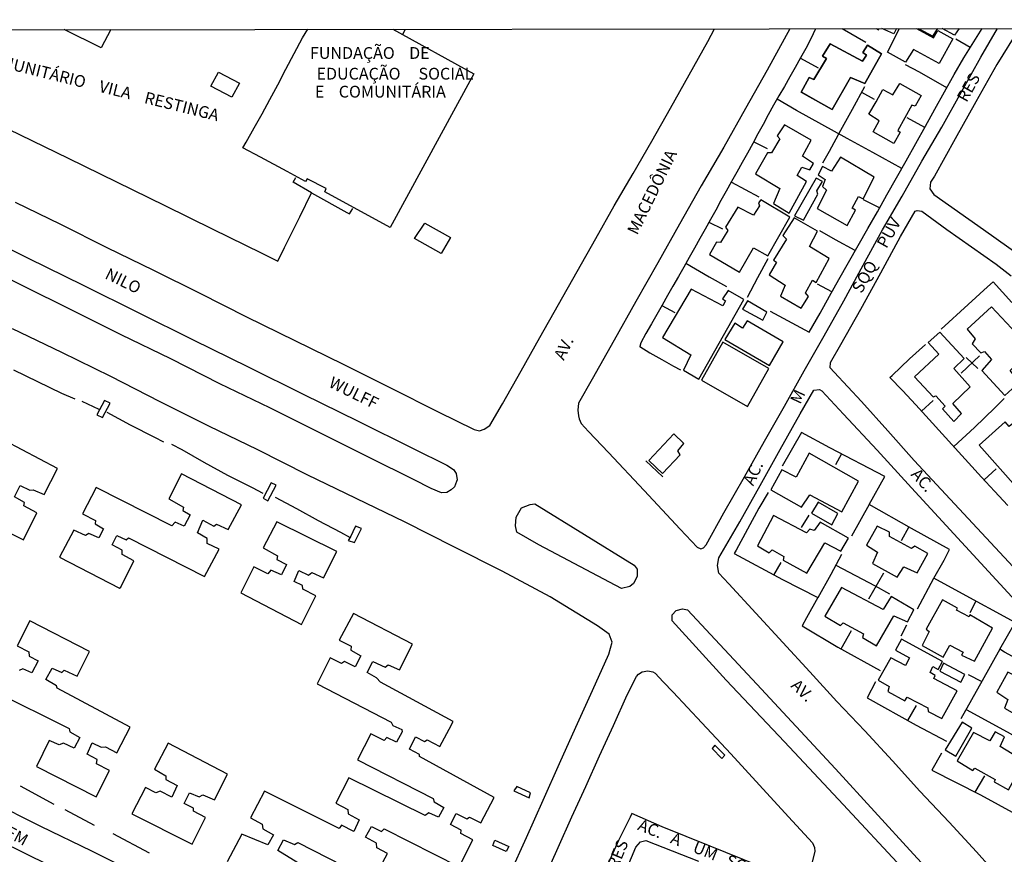
# Model space of a CAD drawing. Units: millimetres. Extents: x 185342 to 187960, y 1660429 to 1663203.
# Drawn here: x 186159 to 186368, y 1663026 to 1663203 of the extents above; entities that cross this region are included whole.
import ezdxf
from ezdxf.enums import TextEntityAlignment as Align

# ---------------------------------------------------------------- set-up
doc = ezdxf.new("R2010")
doc.units = ezdxf.units.MM
doc.header["$LTSCALE"] = 5
doc.header["$MEASUREMENT"] = 0
for name, color, linetype in [('Cotas_Coordenadas', 7, 'CONTINUOUS'), ('V-AREA_VERDE', 3, 'CONTINUOUS'), ('V-CANTEIRO', 112, 'CONTINUOUS'), ('V-EDIFICACAO', 2, 'CONTINUOUS'), ('V-EDIFICACAO_IDENTIFICADA', 40, 'CONTINUOUS'), ('V-ESCADA', 8, 'CONTINUOUS'), ('V-LOTE', 1, 'CONTINUOUS'), ('V-NOME_DOS_LOGRADOUROS', 7, 'CONTINUOUS'), ('V-QUADRA', 2, 'CONTINUOUS'), ('V-TESTADA', 5, 'CONTINUOUS'), ('V-VALETA', 173, 'CONTINUOUS'), ('X-LIMITE_5000', 7, 'CONTINUOUS')]:
    doc.layers.add(name, color=color, linetype=linetype)
doc.styles.get("Standard").update_dxf_attribs({"font": 'ARIAL.TTF'})

# ---------------------------------------------------------------- blocks, each defined once
blk = doc.blocks.new('2987.2R I_UPV')
at = {"layer": 'V-AREA_VERDE'}
blk.add_lwpolyline([(186371.58, 1663201.44), (186366.78, 1663193.76), (186362.37, 1663185.86), (186357.96, 1663177.96), (186353.55, 1663170.06), (186352.73, 1663168.8), (186352.53, 1663167.35), (186353.4, 1663166.19), (186364, 1663158.71), (186372.02, 1663153.01), (186373.17, 1663153), (186374.21, 1663153.46), (186381.8, 1663160.53), (186391.5, 1663169.41), (186400.96, 1663178.18), (186410.31, 1663186.66), (186419.6, 1663195.11), (186426.57, 1663201.5)], dxfattribs=at)
at = {"layer": 'V-CANTEIRO'}
for points in [[(186149.26, 1663158.43), (186160.95, 1663152.65), (186172.64, 1663146.87), (186184.33, 1663141.09), (186196.02, 1663135.31), (186207.71, 1663129.53), (186219.4, 1663123.75), (186231.09, 1663117.97), (186242.78, 1663112.19), (186249.96, 1663108.64), (186251.35, 1663107.76), (186251.93, 1663106.92), (186252.11, 1663105.55), (186252.02, 1663105.21), (186251.59, 1663104.05), (186250.86, 1663103.41), (186249.91, 1663102.86), (186248.83, 1663102.8), (186246.6, 1663103.7), (186242.86, 1663105.64), (186233.57, 1663110.18), (186222.92, 1663115.5), (186212.3, 1663120.82), (186201.71, 1663125.94), (186191.26, 1663131.26), (186180.73, 1663136.35), (186170.28, 1663141.55), (186159.83, 1663146.75), (186149.38, 1663151.95)], [(186371.3, 1662996.32), (186358.93, 1663009.8), (186346.56, 1663023.28), (186334.13, 1663036.58), (186321.7, 1663049.88), (186309.27, 1663063.01), (186297.83, 1663075.56), (186297.8, 1663076.86), (186298.67, 1663077.79), (186300, 1663078.14), (186301.05, 1663077.93), (186301.05, 1663077.93), (186315.77, 1663062.16), (186332.54, 1663044.16), (186349.08, 1663026.04), (186365.8, 1663007.92), (186382.34, 1662989.8)]]:
    blk.add_lwpolyline(points, dxfattribs=at)
blk.add_lwpolyline([(186268.66, 1663100.43), (186289.75, 1663087.44), (186290.39, 1663086.57), (186290.36, 1663084.98), (186289.61, 1663083.53), (186288.8, 1663082.89), (186287.06, 1663082.48), (186269.5, 1663091.76), (186264.84, 1663094.4), (186264.49, 1663095.79), (186264.66, 1663097.64), (186265.82, 1663099.56), (186267.67, 1663100.31), (186268.66, 1663100.43)], close=True, dxfattribs=at)
at = {"layer": 'V-EDIFICACAO'}
for points in [[(186341.2125, 1663201.389), (186341.6391, 1663201.1493), (186341.78, 1663201.4)], [(186345.51, 1663201.4), (186344.8962, 1663200.2531), (186342.35, 1663201.4)], [(186349.71, 1663201.41), (186353.34, 1663199.41), (186354.28, 1663201.03), (186357.44, 1663199.26), (186354.52, 1663193.95), (186354.52, 1663193.95), (186349.07, 1663196.93), (186347.39, 1663194.29), (186343.59, 1663196.4), (186346.0967, 1663201.3883), (186346.0967, 1663201.3883)], [(186350.19, 1663201.41), (186353.2284, 1663199.7793), (186354.23, 1663201.41)], [(186358.785, 1663201.42), (186357.84, 1663199.97), (186355.21, 1663201.42)], [(186147.13, 1663099.08), (186159.99, 1663092.8), (186162.84, 1663098.55), (186160.02, 1663100), (186160.19, 1663100.73), (186158.09, 1663101.93), (186159.26, 1663104.36), (186161.33, 1663103.34), (186162.02, 1663103.42), (186164.38, 1663102.44), (186167.17, 1663107.96), (186152.09, 1663115.86)], [(186153.71, 1663060.62), (186169.69, 1663052.71), (186169.81, 1663052.03), (186171.93, 1663050.77), (186170.72, 1663048.52), (186168.48, 1663049.62), (186167.55, 1663049.24), (186165.42, 1663050.18), (186162.72, 1663044.62), (186175.39, 1663038.23), (186178.23, 1663043.76), (186175.47, 1663045.21), (186175.66, 1663046.14), (186173.49, 1663047.25), (186174.5723, 1663049.6611), (186174.5723, 1663049.6611), (186176.5, 1663048.73), (186177.41, 1663048.85), (186179.82, 1663047.57), (186182.65, 1663052.99), (186167.15, 1663061.29), (186166.99, 1663061.75), (186164.73, 1663063.15), (186166.06, 1663065.53), (186168.15, 1663064.59), (186168.65, 1663065.1), (186171.36, 1663063.82), (186174.02, 1663069.07), (186161.34, 1663075.6), (186158.61, 1663070.25), (186161.1, 1663068.98), (186161.18, 1663068.06), (186163.0814, 1663067.0725), (186163.0814, 1663067.0725), (186161.76, 1663064.51), (186159.85, 1663065.42), (186159.85, 1663065.42), (186159.05, 1663065.02)], [(186219.17, 1663023.63), (186214.04, 1663026.79), (186215.25, 1663029.09), (186217.53, 1663028.07), (186218.25, 1663028.49), (186234.21, 1663020.35), (186237.35, 1663026.13), (186235.04, 1663027.38), (186234.99, 1663028.39), (186232.65, 1663029.61), (186233.91, 1663031.92), (186236.08, 1663030.85), (186236.62, 1663031.41), (186252.55, 1663023.31), (186255.44, 1663029.04), (186252.91, 1663030.39), (186252.98, 1663031.13), (186250.72, 1663032.35), (186250.72, 1663032.35), (186251.92, 1663034.63), (186254.21, 1663033.51), (186254.73, 1663033.89), (186257.15, 1663032.7), (186259.98, 1663038.08), (186244.14, 1663046.76), (186244.11, 1663047.22), (186242.03, 1663048.34), (186243.27, 1663050.92), (186245.17, 1663049.97), (186245.73, 1663050.31), (186248.48, 1663048.9), (186250.46, 1663052.59), (186251.28, 1663054.22), (186235.83, 1663062.53), (186235.02, 1663063.47), (186232.98, 1663064.59), (186234.18, 1663066.95), (186236.81, 1663065.71), (186237.46, 1663066.21), (186239.85, 1663065.15), (186242.66, 1663070.66), (186230.09, 1663077.18), (186230.09, 1663077.18), (186227.03, 1663071.51), (186229.59, 1663070.2), (186229.51, 1663069.39), (186231.65, 1663068.14), (186230.43, 1663065.83), (186228.19, 1663066.94), (186227.56, 1663066.52), (186225.13, 1663067.71), (186222.35, 1663062.18), (186238.08, 1663054.07), (186238.48, 1663053.36), (186240.38, 1663052.49), (186240.43, 1663052.04), (186239.22, 1663049.8), (186237.18, 1663050.78), (186236.61, 1663050.19), (186233.77, 1663051.59), (186230.93, 1663046.04), (186247.03, 1663037.83), (186247.23, 1663037.12), (186249.26, 1663035.96), (186248.17, 1663033.9), (186246.11, 1663034.79), (186245.34, 1663034.24), (186229.08, 1663042.2), (186226.38, 1663036.87), (186228.89, 1663035.52), (186228.89, 1663035.52), (186228.95, 1663034.58), (186231.29, 1663033.29), (186230.184, 1663030.8443), (186230.184, 1663030.8443), (186227.57, 1663032.17), (186227.09, 1663031.5), (186211.18, 1663039.42), (186208.21, 1663033.74), (186210.68, 1663032.39), (186210.82, 1663031.38), (186213.123, 1663030.1426), (186213.123, 1663030.1426), (186211.92, 1663027.98), (186206.38, 1663030.29), (186203.28, 1663024.36)]]:
    blk.add_lwpolyline(points, dxfattribs=at)
for points in [[(186331.38, 1663198.15), (186338.2464, 1663194.4767), (186339.086, 1663195.7722), (186338.3079, 1663196.2919), (186339.32, 1663197.87), (186342.3, 1663196.03), (186342.3, 1663196.03), (186338.77, 1663189.71), (186335.7, 1663191.04), (186331.84, 1663184.19), (186325.21, 1663187.91), (186326.9449, 1663191.0104), (186327.92, 1663190.58), (186330.58, 1663195.06), (186329.7867, 1663195.5689), (186331.38, 1663198.15), (186329.7867, 1663195.5689), (186330.58, 1663195.06), (186327.92, 1663190.58), (186326.9449, 1663191.0104), (186325.19, 1663187.94), (186331.84, 1663184.19), (186335.7, 1663191.04), (186338.77, 1663189.71), (186342.3, 1663196.03), (186342.3, 1663196.03), (186339.32, 1663197.87), (186338.3079, 1663196.2919), (186339.086, 1663195.7722), (186338.2464, 1663194.4767)], [(186342.3, 1663196.03), (186339.32, 1663197.87), (186338.3079, 1663196.2919), (186339.086, 1663195.7722), (186338.2464, 1663194.4767), (186331.38, 1663198.15), (186329.7867, 1663195.5689), (186330.58, 1663195.06), (186327.92, 1663190.58), (186326.9449, 1663191.0104), (186325.19, 1663187.94), (186331.84, 1663184.19), (186335.7, 1663191.04), (186338.77, 1663189.71), (186338.77, 1663189.71), (186342.3, 1663196.03), (186342.3, 1663196.03)], [(186331.38, 1663198.15), (186329.7867, 1663195.5689), (186330.58, 1663195.06), (186327.92, 1663190.58), (186326.9449, 1663191.0104), (186325.21, 1663187.91), (186331.84, 1663184.19), (186335.7, 1663191.04), (186338.77, 1663189.71), (186342.3, 1663196.03), (186342.3, 1663196.03), (186339.32, 1663197.87), (186338.3079, 1663196.2919), (186339.086, 1663195.7722), (186338.2464, 1663194.4767), (186331.38, 1663198.15)], [(186331.38, 1663198.15), (186338.2464, 1663194.4767), (186339.086, 1663195.7722), (186338.3079, 1663196.2919), (186339.32, 1663197.87), (186342.3, 1663196.03), (186342.3, 1663196.03), (186338.77, 1663189.71), (186335.7, 1663191.04), (186331.84, 1663184.19), (186325.21, 1663187.91), (186326.9449, 1663191.0104), (186327.92, 1663190.58), (186330.58, 1663195.06), (186329.7867, 1663195.5689), (186331.38, 1663198.15), (186329.7867, 1663195.5689), (186330.58, 1663195.06), (186327.92, 1663190.58), (186326.9449, 1663191.0104), (186325.21, 1663187.91), (186331.84, 1663184.19), (186335.7, 1663191.04), (186338.77, 1663189.71), (186342.3, 1663196.03), (186342.3, 1663196.03), (186339.32, 1663197.87), (186338.3079, 1663196.2919), (186339.086, 1663195.7722), (186338.2464, 1663194.4767)], [(186346.19, 1663189.71), (186350.69, 1663187.18), (186349.42, 1663184.9), (186348.74, 1663185.16), (186348.74, 1663185.16), (186345.77, 1663179.76), (186346.29, 1663179.39), (186344.92, 1663177), (186340.53, 1663179.45), (186341.82, 1663181.77), (186339.59, 1663183.24), (186339.59, 1663183.24), (186341.17, 1663185.82), (186342.6, 1663188.46), (186344.69, 1663187.33), (186346.19, 1663189.71), (186346.19, 1663189.71)], [(186320.13, 1663178.59), (186320.72, 1663177.95), (186318.9, 1663174.98), (186318.08, 1663175.04), (186315.5, 1663170.57), (186320.71, 1663167.42), (186319.32, 1663164.23), (186322.6773, 1663162.2232), (186326.3441, 1663168.937), (186326.3441, 1663168.937), (186324.38, 1663170.19), (186325.38, 1663171.96), (186327.1, 1663171.37), (186327.84, 1663172.77), (186325.54, 1663174.28), (186327.33, 1663177.71), (186321.7, 1663180.92), (186320.13, 1663178.59)], [(186333.57, 1663174.11), (186331.66, 1663171.12), (186329.73, 1663172.09), (186328.84, 1663170.31), (186330.33, 1663169.33), (186329.74, 1663167.89), (186330.64, 1663167.08), (186328.62, 1663163.19), (186334.98, 1663159.54), (186336.76, 1663162.83), (186336.04, 1663163.24), (186337.38, 1663165.7), (186338.3805, 1663165.2215), (186340.74, 1663169.85), (186333.57, 1663174.11)], [(186323.8371, 1663161.5969), (186323.8371, 1663161.5969), (186325.7324, 1663160.6906), (186325.7324, 1663160.6906), (186328.74, 1663166.23), (186328.54, 1663166.93), (186329.73, 1663168.94), (186328.39, 1663169.61), (186323.8371, 1663161.5969)], [(186309.12, 1663159.22), (186309.63, 1663158.52), (186308.11, 1663155.95), (186307.23, 1663156.01), (186305.77, 1663153.38), (186312.15, 1663149.63), (186315.09, 1663154.86), (186318.1336, 1663153.0955), (186318.1336, 1663153.0955), (186322.83, 1663161.36), (186316.64, 1663165.02), (186316.19, 1663164.37), (186316.4, 1663163.76), (186315.11, 1663161.77), (186311.74, 1663163.48), (186309.12, 1663159.22)], [(186323.73, 1663161.2), (186321.33, 1663157.47), (186322.1367, 1663156.6711), (186322.1367, 1663156.6711), (186319.3761, 1663152.1817), (186319.95, 1663151.75), (186318.46, 1663149.1), (186321.84, 1663146.93), (186320.86, 1663144.54), (186325.21, 1663142.01), (186326.77, 1663144.52), (186326.14, 1663145.28), (186327.66, 1663147.96), (186328.4402, 1663147.4859), (186331.14, 1663152.53), (186326.99, 1663155.09), (186328.66, 1663158.4), (186323.73, 1663161.2)], [(186301.87, 1663146.03), (186295.79, 1663135.78), (186301.78, 1663132.12), (186300.2, 1663128.87), (186303.46, 1663126.96), (186313.01, 1663143.82), (186309.74, 1663145.78), (186308.4995, 1663144.0155), (186309.12, 1663143.58), (186308.56, 1663142.48), (186301.87, 1663146.03)], [(186313.8, 1663143.59), (186312.7656, 1663141.7818), (186312.7656, 1663141.7818), (186317.0573, 1663139.4276), (186317.94, 1663141.13), (186313.8, 1663143.59)], [(186365.65, 1663142.26), (186360.47, 1663137.54), (186362.18, 1663135.47), (186361.54, 1663134.41), (186363.43, 1663132.49), (186364.19, 1663132.83), (186365.65, 1663131.11), (186363.61, 1663128.77), (186368.51, 1663123.49), (186371.65, 1663126.29), (186369.6, 1663128.74), (186370.86, 1663129.91), (186373.27, 1663127.74), (186375.91, 1663130.34), (186373.77, 1663132.88), (186374.1554, 1663133.2363), (186365.65, 1663142.26)], [(186312.78, 1663137.77), (186311.1055, 1663138.8432), (186311.1055, 1663138.8432), (186309.04, 1663135.32), (186318.5, 1663129.85), (186321.4, 1663134.88), (186313.729, 1663139.334), (186312.78, 1663137.77)], [(186354.4675, 1663132.2614), (186349.28, 1663127.4), (186353.28, 1663123.15), (186353.84, 1663123.4), (186355.8, 1663121.16), (186355.2426, 1663120.5914), (186357.6522, 1663117.9578), (186359.31, 1663119.6), (186357.47, 1663121.79), (186361.11, 1663125.29), (186357.64, 1663129.21), (186359.8648, 1663131.3404), (186354.72, 1663136.9), (186352.2, 1663134.71), (186354.4675, 1663132.2614), (186354.4675, 1663132.2614)], [(186308.61, 1663134.76), (186304.06, 1663126.73), (186313.8, 1663121.09), (186318.32, 1663129.22), (186308.61, 1663134.76)], [(186371.78, 1663118.78), (186369.45, 1663116.89), (186368.5625, 1663117.8548), (186363.05, 1663112.87), (186371.43, 1663103.47), (186375.79, 1663107.49), (186378.0141, 1663105.0246), (186381.38, 1663108.27), (186371.78, 1663118.78)], [(186292.83, 1663109.66), (186295.74, 1663106.86), (186299.51, 1663110.87), (186299, 1663111.73), (186300.28, 1663113.26), (186298.16, 1663115.34), (186292.83, 1663109.66)], [(186326.96, 1663111.22), (186324.17, 1663106.13), (186321.12, 1663107.65), (186318.76, 1663103.39), (186325.3, 1663099.7), (186327.05, 1663102.36), (186333.84, 1663098.76), (186337.44, 1663105.29), (186326.96, 1663111.22)], [(186170.65, 1663094.85), (186167.65, 1663089.13), (186180.35, 1663082.55), (186180.68, 1663082.72), (186183.42, 1663088.31), (186180.94, 1663089.71), (186180.96, 1663090.57), (186178.81, 1663091.74), (186179.78, 1663093.74), (186181.81, 1663092.8), (186182.32, 1663093.22), (186198.46, 1663085), (186201.55, 1663090.84), (186199.02, 1663092.03), (186199.02, 1663093.05), (186196.98, 1663094.28), (186198.1196, 1663096.9553), (186198.1196, 1663096.9553), (186200.41, 1663095.67), (186201.02, 1663096.13), (186203.5, 1663094.98), (186206.27, 1663100.23), (186193.57, 1663106.81), (186190.85, 1663101.48), (186193.96, 1663099.71), (186193.85, 1663099.06), (186195.38, 1663098.11), (186194.12, 1663095.71), (186192.21, 1663096.52), (186191.51, 1663095.76), (186175.43, 1663103.89), (186172.5, 1663098.34), (186175.3, 1663096.87), (186175.24, 1663096.19), (186177.0109, 1663095.1578), (186177.0109, 1663095.1578), (186175.97, 1663093.23), (186173.89, 1663094.16), (186173.15, 1663093.7), (186170.65, 1663094.85)], [(186328.84, 1663100.82), (186328.84, 1663100.82), (186327.42, 1663098.49), (186331.77, 1663095.97), (186333.03, 1663098.39), (186328.84, 1663100.82)], [(186212.56, 1663086.32), (186211.9, 1663085.6), (186208.95, 1663087.04), (186206.15, 1663081.54), (186219.03, 1663074.79), (186222.09, 1663080.87), (186219.35, 1663082.34), (186219.26, 1663083.06), (186217.46, 1663083.94), (186217.46, 1663083.94), (186218.47, 1663086.27), (186220.53, 1663085.3), (186221.25, 1663085.84), (186223.75, 1663084.7), (186226.54, 1663090.29), (186213.83, 1663096.6), (186210.94, 1663091.07), (186213.93, 1663089.4), (186213.82, 1663088.64), (186215.86, 1663087.52), (186214.8, 1663085.39), (186212.56, 1663086.32)], [(186319.34, 1663097.93), (186315.93, 1663091.5), (186318.4, 1663090.05), (186319.03, 1663090.64), (186321.51, 1663089.23), (186321.42, 1663088.45), (186326.46, 1663085.68), (186330.26, 1663092.15), (186333.66, 1663090.4), (186335.26, 1663093.14), (186329.29, 1663096.56), (186328.01, 1663094.81), (186327.05, 1663095.06), (186326.34, 1663094.25), (186319.34, 1663097.93)], [(186344.02, 1663093.53), (186344.03, 1663094.42), (186341.35, 1663095.7), (186339.1109, 1663091.6286), (186341.47, 1663090.15), (186340.41, 1663087.78), (186345.62, 1663084.87), (186347.06, 1663087.09), (186349.86, 1663085.78), (186352.15, 1663089.86), (186349.38, 1663091.42), (186348.65, 1663090.95), (186344.02, 1663093.53)], [(186333.77, 1663082.67), (186330.25, 1663076.57), (186333.57, 1663074.62), (186334.14, 1663075.17), (186338.4632, 1663072.8044), (186338.2522, 1663072.0457), (186341.2575, 1663070.2747), (186344.95, 1663076.67), (186347.81, 1663075.35), (186349.19, 1663077.91), (186344.34, 1663080.74), (186342.64, 1663077.97), (186333.77, 1663082.67)], [(186355.2734, 1663080.0808), (186355.2734, 1663080.0808), (186351.7912, 1663073.7999), (186352.45, 1663073.34), (186350.91, 1663070.36), (186355.4265, 1663067.835), (186356.85, 1663070.41), (186359.6259, 1663068.8977), (186359.3167, 1663068.2794), (186362.04, 1663066.99), (186365.91, 1663074.05), (186361.097, 1663076.8481), (186360.91, 1663076.42), (186358.24, 1663077.87), (186358.4522, 1663078.3026), (186355.2734, 1663080.0808)], [(186353.4184, 1663063.3692), (186353.6909, 1663063.9826), (186352.6337, 1663064.6303), (186353.214, 1663065.8914), (186354.3385, 1663065.2437), (186355.225, 1663066.9479), (186355.225, 1663066.9479), (186346.56, 1663071.7), (186345.3, 1663069.37), (186348.2658, 1663067.6968), (186348.2658, 1663067.6968), (186347.3793, 1663066.0947), (186347.3793, 1663066.0947), (186344.28, 1663067.75), (186341.61, 1663063.01), (186343.95, 1663061.67), (186343.6297, 1663060.5728), (186347.2775, 1663058.562), (186347.77, 1663059.35), (186352.16, 1663057.08), (186352.21, 1663056.32), (186355.12, 1663054.82), (186358.36, 1663060.75), (186353.4184, 1663063.3692)], [(186355.48, 1663066.6), (186354.7, 1663064.89), (186359.16, 1663062.53), (186359.99, 1663064.18), (186355.48, 1663066.6)], [(186372.27, 1663062.45), (186372.07, 1663063.17), (186369.14, 1663064.67), (186366.77, 1663060.4), (186369.17, 1663058.86), (186368.4, 1663057.03), (186373.78, 1663054), (186375.01, 1663055.79), (186377.69, 1663054.43), (186380.05, 1663058.71), (186377.16, 1663060.42), (186376.29, 1663060.18), (186372.27, 1663062.45)], [(186355.8, 1663048.15), (186358.1028, 1663046.8492), (186358.1028, 1663046.8492), (186361.49, 1663052.77), (186359.42, 1663054.08), (186355.8, 1663048.15)], [(186366.42, 1663041.87), (186366.42, 1663041.87), (186366.2056, 1663041.409), (186369.29, 1663039.68), (186372.59, 1663045.8), (186367.5, 1663048.91), (186368.44, 1663050.97), (186366.4254, 1663052.0323), (186365.29, 1663050.1), (186361.81, 1663051.89), (186358.37, 1663045.82), (186361.7359, 1663043.8264), (186362.11, 1663044.3), (186366.42, 1663041.87)], [(186190.72, 1663049.58), (186187.84, 1663044.07), (186190.23, 1663042.68), (186190.21, 1663041.87), (186192.64, 1663040.62), (186191.47, 1663038.15), (186189.02, 1663039.37), (186188.07, 1663039.04), (186185.89, 1663040.15), (186183, 1663034.6), (186195.8, 1663028.11), (186198.68, 1663033.84), (186196.1, 1663035.18), (186196.11, 1663035.82), (186194.1, 1663036.81), (186195.25, 1663039.07), (186197.34, 1663038.23), (186198.06, 1663038.65), (186200.59, 1663037.54), (186203.36, 1663043.04), (186190.72, 1663049.58)], [(186306.86, 1663049.15), (186306.29, 1663048.49), (186308.36, 1663046.37), (186308.98, 1663047.07), (186306.86, 1663049.15)]]:
    blk.add_lwpolyline(points, close=True, dxfattribs=at)
at = {"layer": 'V-EDIFICACAO_IDENTIFICADA'}
for points in [[(186178.54, 1663201.2), (186176.4928, 1663197.3011), (186168.64, 1663201.18)], [(186238.46, 1663201.27), (186238.46, 1663201.27), (186255.7, 1663191.79), (186255.7, 1663191.79), (186255.7, 1663191.79), (186255.7, 1663191.79), (186255.7, 1663191.79), (186255.7, 1663191.79), (186237.87, 1663159.17), (186237.87, 1663159.17), (186237.87, 1663159.17), (186237.87, 1663159.17), (186237.87, 1663159.17), (186237.87, 1663159.17), (186237.87, 1663159.17), (186223.98, 1663166.7), (186223.98, 1663166.7), (186224.27, 1663167.41), (186224.27, 1663167.41), (186220.28, 1663169.47), (186219.88, 1663168.89), (186216, 1663171.06), (186210.37, 1663174.1), (186206.61, 1663176.06), (186207.3, 1663177.29), (186208.98, 1663180.29), (186210.66, 1663183.31), (186212.34, 1663186.31), (186214.02, 1663189.48), (186215.74, 1663192.81), (186217.49, 1663196.13), (186219.24, 1663199.45), (186220.37, 1663201.25)]]:
    blk.add_lwpolyline(points, dxfattribs=at)
at = {"layer": 'V-ESCADA'}
for points in [[(186204.25, 1663186.85), (186199.79, 1663189.18), (186201.41, 1663192.13), (186205.9, 1663189.81)], [(186248.73, 1663153.59), (186243.05, 1663156.78), (186245.25, 1663160.06), (186250.71, 1663157)], [(186177.22, 1663122.37), (186175.56, 1663119.33), (186176.8, 1663118.81), (186178.4, 1663121.82)], [(186212.64, 1663104.9), (186210.93, 1663101.65), (186211.91, 1663101.09), (186213.67, 1663104.38)], [(186229.44, 1663093.44), (186229, 1663092.65), (186230.34, 1663092.22), (186231.79, 1663095.22), (186230.56, 1663095.71), (186229.38, 1663093.31)], [(186267.74, 1663039.03), (186264.81, 1663040.42), (186264.2, 1663039.44), (186267.4, 1663037.96)], [(186262.52, 1663026.61), (186259.7, 1663027.87), (186260.16, 1663028.99), (186263.08, 1663027.65)]]:
    blk.add_lwpolyline(points, close=True, dxfattribs=at)
at = {"layer": 'V-LOTE'}
for points in [[(186114.28, 1663200.72), (186128.94, 1663193.71), (186138.98, 1663188.8), (186149.02, 1663183.77), (186159.24, 1663178.83), (186169.49, 1663173.89), (186179.74, 1663168.86), (186189.99, 1663163.83), (186200.24, 1663158.8), (186210.49, 1663153.77), (186214.01, 1663152)], [(186240.5277, 1663200.082), (186241.18, 1663201.27)], [(186328.3, 1663201.38), (186327.29, 1663199.23), (186326.23, 1663197.2), (186325.07, 1663195.16), (186323.93, 1663193.14), (186322.79, 1663191.13), (186321.65, 1663189.12), (186320.51, 1663187.11), (186319.37, 1663185.1), (186318.23, 1663183.09), (186317.14, 1663181.06), (186316.04, 1663179.03), (186314.94, 1663177), (186313.84, 1663174.97), (186312.71, 1663172.95), (186311.58, 1663170.93), (186310.45, 1663168.91), (186309.32, 1663166.89), (186308.19, 1663164.87), (186307.06, 1663162.85), (186305.93, 1663160.83), (186304.8, 1663158.81), (186303.67, 1663156.79), (186302.54, 1663154.77), (186301.41, 1663152.75), (186300.27, 1663150.73), (186299.13, 1663148.71), (186297.99, 1663146.69), (186296.85, 1663144.68), (186295.71, 1663142.66), (186294.57, 1663140.65), (186293.4, 1663138.65), (186292.23, 1663136.65), (186291.15, 1663134.63), (186290.91, 1663133.84), (186290.95, 1663133.81)], [(186326.92, 1663136.94), (186326.95, 1663136.93), (186329.23, 1663140.96), (186331.22, 1663144.54), (186333.26, 1663148.13), (186335.3, 1663151.72), (186337.34, 1663155.31), (186339.38, 1663158.9), (186341.42, 1663162.49), (186343.46, 1663166.08), (186345.5, 1663169.67), (186347.54, 1663173.33), (186349.58, 1663176.99), (186351.62, 1663180.65), (186353.66, 1663184.31), (186355.7, 1663187.97), (186357.74, 1663191.63), (186359.79, 1663195.19), (186361.88, 1663198.59), (186363.65, 1663201.43)], [(186333.94, 1663201.39), (186338.98, 1663198.52)], [(186361.13, 1663197.37), (186358.08, 1663199.15)], [(186325.06, 1663195.14), (186328.83, 1663193.03)], [(186356.19, 1663188.84), (186350.37, 1663192.15), (186347.39, 1663193.73)], [(186338.68, 1663189.03), (186336.05, 1663184.23), (186333.61, 1663179.75), (186331.18, 1663175.27), (186329.77, 1663172.84)], [(186346.63, 1663171.7), (186340.43, 1663175.09), (186335.03, 1663178.06), (186329.63, 1663181.04), (186324.25, 1663184.02), (186320.09, 1663186.38)], [(186338.05, 1663187.89), (186340.71, 1663186.43)], [(186351.48, 1663180.4), (186347.73, 1663182.47)], [(186315.14, 1663177.36), (186317.97, 1663175.9)], [(186221.2, 1663166.53), (186217.31, 1663168.8), (186217.82, 1663169.77)], [(186310.39, 1663168.81), (186316.25, 1663165.68)], [(186214.01, 1663152), (186215.46, 1663154.87), (186218.72, 1663161.38), (186221.2, 1663166.53), (186228.71, 1663162.32), (186229.25, 1663162.07), (186229.95, 1663163.2)], [(186341.89, 1663163.32), (186338.5, 1663165.02)], [(186305.62, 1663160.28), (186308.49, 1663158.89)], [(186336.73, 1663154.24), (186332.5, 1663156.55), (186329.2, 1663158.45)], [(186300.75, 1663151.58), (186305.68, 1663148.68), (186309.35, 1663146.59)], [(186318.16, 1663152.51), (186315.97, 1663148.48), (186313.75, 1663144.29)], [(186331.75, 1663145.47), (186328.71, 1663147.13)], [(186354.95, 1663137.52), (186360.69, 1663142.77), (186364.81, 1663146.56), (186366.03, 1663147.57), (186369.98, 1663143.18)], [(186369.14, 1663100.09), (186366.34, 1663103.1), (186363.54, 1663106.11), (186360.76, 1663109.18), (186357.98, 1663112.25), (186355.2, 1663115.32), (186352.42, 1663118.39), (186349.59, 1663121.45), (186346.76, 1663124.51), (186344.07, 1663127.3), (186344.58, 1663127.71), (186348.21, 1663131.22), (186351.65, 1663134.29)], [(186295.64, 1663142.58), (186295.65, 1663142.56), (186298.35, 1663141.08)], [(186318.67, 1663141.34), (186326.92, 1663136.94)], [(186290.91, 1663133.84), (186293.1, 1663132.54), (186295.6, 1663131.12), (186298.12, 1663129.72), (186299.6, 1663128.91)], [(186363.12, 1663131.88), (186359.2, 1663128.23)], [(186360.29, 1663131.56), (186362.75, 1663129.19)], [(186350.78, 1663120.16), (186353.26, 1663122.4)], [(186357.65, 1663112.62), (186362.03, 1663116.65), (186366.36, 1663120.82), (186368.38, 1663122.85)], [(186355.02, 1663047.5), (186353, 1663043.85), (186363.35, 1663038.59), (186370.85, 1663034.5), (186373.57, 1663039.44), (186378.24, 1663047.55), (186382.91, 1663055.66), (186385.27, 1663060.04), (186380.47, 1663062.44), (186368.45, 1663068.91), (186367.45, 1663069.56), (186370.69, 1663075.23), (186358.73, 1663081.72), (186353.39, 1663084.63), (186355.59, 1663088.47), (186356.76, 1663090.74), (186348.64, 1663095.22), (186339.66, 1663100.3), (186343.03, 1663106.24), (186331.3, 1663112.36), (186325.33, 1663115.61), (186321.22, 1663108.41)], [(186333.79, 1663111.06), (186332.54, 1663108.7)], [(186364.08, 1663105.53), (186366.66, 1663107.85)], [(186318.2, 1663102.84), (186316.23, 1663099.51), (186311.39, 1663090.61), (186311, 1663089.87), (186321.24, 1663084.35), (186328.77, 1663080.52), (186326.34, 1663076.24), (186325.43, 1663074.49), (186333.03, 1663069.98), (186342.01, 1663065.05)], [(186339.66, 1663100.3), (186335.95, 1663093.58)], [(186326.87, 1663098.06), (186325.26, 1663095.38)], [(186348.09, 1663095.53), (186346.5, 1663092.61)], [(186319.43, 1663085.32), (186320.95, 1663087.99)], [(186333.83, 1663089.69), (186331.52, 1663085.45), (186328.75, 1663080.49)], [(186332.58, 1663087.4), (186340.92, 1663083.01), (186344, 1663081.32)], [(186342.7, 1663085.74), (186339.55, 1663080.19)], [(186349.97, 1663078.17), (186353.41, 1663084.62)], [(186362.35, 1663079.76), (186361.04, 1663077.26)], [(186333.71, 1663069.61), (186335.92, 1663073.53)], [(186347.62, 1663074.64), (186346.39, 1663072.31)], [(186367.45, 1663069.56), (186363.71, 1663062.83), (186359.16, 1663054.75)], [(186341.01, 1663062.66), (186339.25, 1663059.22), (186349.65, 1663053.42), (186356.11, 1663050.02)], [(186360.69, 1663064.19), (186363.64, 1663062.71)], [(186347.9, 1663054.4), (186349.7, 1663057.63)], [(186360.3, 1663056.77), (186369.02, 1663051.99), (186377.92, 1663046.99)], [(186362.19, 1663039.18), (186364.23, 1663042.64)]]:
    blk.add_lwpolyline(points, dxfattribs=at)
at = {"layer": 'V-QUADRA'}
for points in [[(186152.8, 1663037.32), (186163.62, 1663032), (186174.44, 1663026.71), (186185.24, 1663021.36)], [(186263.37, 1663021.94), (186266.89, 1663029.55), (186270.38, 1663037.51), (186273.87, 1663045.26), (186277.36, 1663053.01), (186280.85, 1663060.76), (186284.34, 1663068.51), (186285.08, 1663071.08), (186284.41, 1663072.76), (186281.95, 1663074.5), (186271.91, 1663080.72), (186261.69, 1663086.13), (186251.42, 1663091.3), (186241.09, 1663096.56), (186230.67, 1663101.59), (186220.22, 1663106.62), (186209.77, 1663111.91), (186199.38, 1663116.94), (186188.99, 1663122.11), (186178.57, 1663127.46), (186168.12, 1663132.58), (186157.67, 1663137.61)], [(186158.19, 1663164.54), (186167.86, 1663159.83), (186177.67, 1663154.92), (186187.57, 1663150.06), (186197.47, 1663145.2), (186207.37, 1663140.2), (186217.62, 1663135.17), (186227.87, 1663130.14), (186237.97, 1663125.05), (186248.07, 1663119.96), (186255.77, 1663116.26), (186256.84, 1663115.97), (186257.87, 1663116.3), (186259.06, 1663117.09), (186261.76, 1663121.72), (186265.72, 1663128.72), (186269.68, 1663135.75), (186273.64, 1663142.78), (186277.6, 1663149.81), (186281.56, 1663156.84), (186285.52, 1663163.75), (186289.51, 1663170.61), (186293.5, 1663177.49), (186297.46, 1663184.52), (186301.42, 1663191.58), (186305.38, 1663198.64)], [(186322.79, 1663201.37), (186317.99, 1663192.54), (186313.43, 1663184.41), (186308.79, 1663176.19), (186304, 1663168.03), (186299.36, 1663159.84), (186294.74, 1663151.62), (186290.1, 1663143.4), (186285.46, 1663135.18), (186280.82, 1663126.96), (186277.94, 1663121.81), (186277.74, 1663120.37), (186277.88, 1663119.14), (186278.02, 1663118.5), (186278.51, 1663117.54), (186280.02, 1663115.78), (186284.25, 1663111.34), (186291.89, 1663103.24), (186299.5, 1663095.08), (186303.11, 1663091.27), (186303.92, 1663090.86), (186304.44, 1663091.12), (186305.02, 1663091.73), (186308.79, 1663098.51), (186313.21, 1663106.15), (186317.43, 1663113.76), (186321.65, 1663121.22), (186325.87, 1663128.68), (186330.09, 1663136.14), (186334.31, 1663143.6), (186338.41, 1663151.12), (186342.51, 1663158.64), (186346.7, 1663165.79), (186350.89, 1663173.22), (186355.08, 1663180.45), (186359.27, 1663187.97), (186363.43, 1663195.35), (186366.93, 1663201.43)], [(186305.38, 1663198.63), (186306.81, 1663201.35)], [(186371.58, 1663201.44), (186366.78, 1663193.76), (186362.37, 1663185.86), (186357.96, 1663177.96), (186353.55, 1663170.06), (186352.73, 1663168.8), (186352.53, 1663167.35), (186353.4, 1663166.19), (186364, 1663158.71), (186372.02, 1663153.01), (186373.17, 1663153), (186374.21, 1663153.46), (186381.8, 1663160.53), (186391.5, 1663169.41), (186400.96, 1663178.18), (186410.31, 1663186.66), (186419.6, 1663195.11), (186426.57, 1663201.5)], [(186372.15, 1663085.04), (186366.43, 1663091.2), (186360.71, 1663097.36), (186354.99, 1663103.52), (186349.27, 1663109.68), (186343.64, 1663115.93), (186338.01, 1663122.18), (186332.21, 1663128.43), (186331.36, 1663129.31), (186331.48, 1663130.44), (186333.68, 1663134.27), (186337.9, 1663141.82), (186342.12, 1663149.54), (186346.34, 1663157.26), (186349.43, 1663162.61), (186349.89, 1663162.75), (186350.88, 1663162.64), (186356.21, 1663158.69), (186366.66, 1663151.37), (186369.87, 1663148.86)], [(186367.17, 1663021.27), (186362.45, 1663026.52), (186356.65, 1663032.85), (186350.41, 1663039.42), (186344.66, 1663045.87), (186338.74, 1663052.2), (186332.79, 1663058.48), (186327.07, 1663064.76), (186321.32, 1663070.98), (186315.57, 1663077.2), (186309.82, 1663083.42), (186307.75, 1663085.7), (186307.43, 1663087.32), (186307.75, 1663089), (186312.2, 1663096.64), (186316.48, 1663104.31), (186320.76, 1663111.98), (186325.04, 1663119.59), (186327.93, 1663124.62), (186329.09, 1663124.74), (186329.61, 1663124.45), (186334.19, 1663119.49), (186341.34, 1663111.85), (186348.69, 1663103.84), (186356.04, 1663095.83), (186363.39, 1663087.82), (186370.8, 1663079.81)], [(186154.88, 1663028.83), (186175.94, 1663018.54)], [(186270.61, 1663020.81), (186273.58, 1663027.46), (186276.52, 1663033.94), (186279.46, 1663040.42), (186282.4, 1663046.9), (186285.34, 1663053.38), (186285.34, 1663053.38), (186288.28, 1663059.86), (186290.21, 1663063.79), (186290.67, 1663064.28), (186291.42, 1663064.77), (186292.64, 1663064.98), (186293.71, 1663064.77), (186294.21, 1663064.45), (186295.92, 1663062.6), (186298.03, 1663060.4), (186304.13, 1663053.95), (186310.26, 1663047.3), (186316.39, 1663040.65), (186322.52, 1663033.97), (186327.64, 1663028.45), (186328.07, 1663027.46), (186328.14, 1663026.55), (186327.56, 1663024.4)], [(186316.24, 1663023.54), (186305.88, 1663027.7), (186295.66, 1663031.83), (186289.24, 1663034.66), (186288.86, 1663033.9), (186286.43, 1663028.89), (186282.71, 1663020.7)], [(186286.18, 1663018.23), (186290.06, 1663027.51), (186291.11, 1663028.61), (186292.23, 1663028.95), (186303.44, 1663024.55)]]:
    blk.add_lwpolyline(points, dxfattribs=at)
at = {"layer": 'V-TESTADA'}
for points in [[(186114.28, 1663200.72), (186128.94, 1663193.71), (186138.98, 1663188.8), (186149.02, 1663183.77), (186159.24, 1663178.83), (186169.49, 1663173.89), (186179.74, 1663168.86), (186189.99, 1663163.83), (186200.24, 1663158.8), (186210.49, 1663153.77), (186214.01, 1663152)], [(186328.3, 1663201.38), (186327.29, 1663199.23), (186326.23, 1663197.2), (186325.07, 1663195.16), (186323.93, 1663193.14), (186322.79, 1663191.13), (186321.65, 1663189.12), (186320.51, 1663187.11), (186319.37, 1663185.1), (186318.23, 1663183.09), (186317.14, 1663181.06), (186316.04, 1663179.03), (186314.94, 1663177), (186313.84, 1663174.97), (186312.71, 1663172.95), (186311.58, 1663170.93), (186310.45, 1663168.91), (186309.32, 1663166.89), (186308.19, 1663164.87), (186307.06, 1663162.85), (186305.93, 1663160.83), (186304.8, 1663158.81), (186303.67, 1663156.79), (186302.54, 1663154.77), (186301.41, 1663152.75), (186300.27, 1663150.73), (186299.13, 1663148.71), (186297.99, 1663146.69), (186296.85, 1663144.68), (186295.71, 1663142.66), (186294.57, 1663140.65), (186293.4, 1663138.65), (186292.23, 1663136.65), (186291.15, 1663134.63), (186290.91, 1663133.84), (186290.94, 1663133.82)], [(186326.92, 1663136.94), (186326.95, 1663136.93), (186329.23, 1663140.96), (186331.22, 1663144.54), (186333.26, 1663148.13), (186335.3, 1663151.72), (186337.34, 1663155.31), (186339.38, 1663158.9), (186341.42, 1663162.49), (186343.46, 1663166.08), (186345.5, 1663169.67), (186347.54, 1663173.33), (186349.58, 1663176.99), (186351.62, 1663180.65), (186353.66, 1663184.31), (186355.7, 1663187.97), (186357.74, 1663191.63), (186359.79, 1663195.19), (186361.88, 1663198.59), (186363.65, 1663201.43)], [(186354.95, 1663137.52), (186360.69, 1663142.77), (186364.81, 1663146.56), (186366.03, 1663147.57), (186369.98, 1663143.18)], [(186369.14, 1663100.09), (186366.34, 1663103.1), (186363.54, 1663106.11), (186360.76, 1663109.18), (186357.98, 1663112.25), (186355.2, 1663115.32), (186352.42, 1663118.39), (186349.59, 1663121.45), (186346.76, 1663124.51), (186344.07, 1663127.3), (186344.58, 1663127.71), (186348.21, 1663131.22), (186351.65, 1663134.29)], [(186355.02, 1663047.5), (186353, 1663043.85), (186363.35, 1663038.59), (186370.85, 1663034.5), (186373.57, 1663039.44), (186378.24, 1663047.55), (186382.91, 1663055.66), (186385.27, 1663060.04), (186380.47, 1663062.44), (186368.45, 1663068.91), (186367.45, 1663069.56), (186370.69, 1663075.23), (186358.73, 1663081.72), (186353.39, 1663084.63), (186355.59, 1663088.47), (186356.76, 1663090.74), (186348.64, 1663095.22), (186339.66, 1663100.3), (186343.03, 1663106.24), (186331.3, 1663112.36), (186325.33, 1663115.61), (186321.22, 1663108.41)], [(186292.21, 1663109.58), (186295.81, 1663106.21)], [(186318.2, 1663102.84), (186316.23, 1663099.51), (186311.39, 1663090.61), (186311, 1663089.87), (186321.24, 1663084.35), (186328.77, 1663080.52), (186326.34, 1663076.24), (186325.43, 1663074.49), (186333.03, 1663069.98), (186342.01, 1663065.05)], [(186341.01, 1663062.66), (186339.25, 1663059.22), (186349.65, 1663053.42), (186356.11, 1663050.02)]]:
    blk.add_lwpolyline(points, dxfattribs=at)
at = {"layer": 'V-VALETA'}
for points in [[(186157.82, 1663128.9), (186162.94, 1663126.43), (186168.06, 1663123.96), (186170.88, 1663122.75)], [(186172.34, 1663122.27), (186176.01, 1663120.57)], [(186177.68, 1663119.91), (186182.67, 1663117.2), (186187.79, 1663114.61), (186189.74, 1663113.6)], [(186191.43, 1663113.12), (186193.62, 1663112.01), (186198.29, 1663109.28), (186203.31, 1663106.55), (186208.55, 1663103.92), (186210.8, 1663102.74)], [(186213.47, 1663101.85), (186217.98, 1663099.43), (186222.6, 1663096.9), (186227.36, 1663094.41), (186229.4, 1663093.3)], [(186166.53, 1663036.59), (186159.31, 1663040.47)], [(186175.07, 1663032.11), (186168.81, 1663035.44)], [(186186.77, 1663026.26), (186179.06, 1663030.35)]]:
    blk.add_lwpolyline(points, dxfattribs=at)
at = {"layer": 'X-LIMITE_5000'}
blk.add_lwpolyline([(185548.24, 1663200.38), (186029.97, 1663201.01), (186511.7, 1663201.61), (186993.42, 1663202.19), (187475.15, 1663202.75), (187956.87, 1663203.29), (187957.48, 1662649), (187958.09, 1662094.71), (187958.7, 1661540.42), (187959.3, 1660986.13), (187959.91, 1660431.84), (187478.31, 1660431.31), (186996.7, 1660430.75), (186515.1, 1660430.16), (186033.5, 1660429.56), (185551.89, 1660428.94), (185551.16, 1660983.23), (185550.43, 1661537.52), (185549.7, 1662091.81), (185548.97, 1662646.1), (185548.24, 1663200.38)], dxfattribs=at)
at = {"layer": 'V-NOME_DOS_LOGRADOUROS'}
for s, height, rotation, p in [('CENTRO     COMUNITÁRIO    VILA    RESTINGA', 2.50002, 346, (186133.46, 1663197.78)), ('RES', 2.50002, 61, (186361.04, 1663185.21)), ('MACEDÔNIA', 2.50002, 64, (186291.09, 1663157.05)), ('SQQ     PUV', 2.50002, 61, (186338.74, 1663144.61)), ('NILO', 2.50002, 334, (186176.75, 1663147.71)), ('AV.', 2.50002, 64, (186275.49, 1663130.42)), ('WULFF', 2.50002, 334, (186224.3, 1663124.66)), ('M', 2.5, 65, (186325.74, 1663121.11)), ('AC.', 2.50002, 65, (186315.75, 1663103.77)), ('AC.', 2.50002, 312, (186347.8, 1663106.05)), ('AV.', 2.50002, 316, (186322.32, 1663061.07)), ('RUBEM', 2.50002, 332, (186149.4429, 1663032.4661)), ('AC.   A    UM   SQT    SUV   RES', 2.50002, 338, (186290.01, 1663030.54)), ('RES', 2.50002, 67, (186286.87, 1663022.39))]:
    blk.add_text(s, height=height, rotation=rotation, dxfattribs=at).set_placement(p, align=Align.BOTTOM_LEFT)
for s, p in [('FUNDAÇÃO    DE', (186220.86, 1663194.19)), ('EDUCAÇÃO     SOCIAL', (186222.25, 1663189.79)), ('E    COMUNITÁRIA', (186221.9, 1663185.97))]:
    blk.add_text(s, height=2.50002, dxfattribs=at).set_placement(p, align=Align.BOTTOM_LEFT)

msp = doc.modelspace()

# ---------------------------------------------------------------- block references
at = {"layer": 'Cotas_Coordenadas'}
msp.add_blockref('2987.2R I_UPV', (0, 0), dxfattribs=at)

doc.saveas('drawing.dxf')
